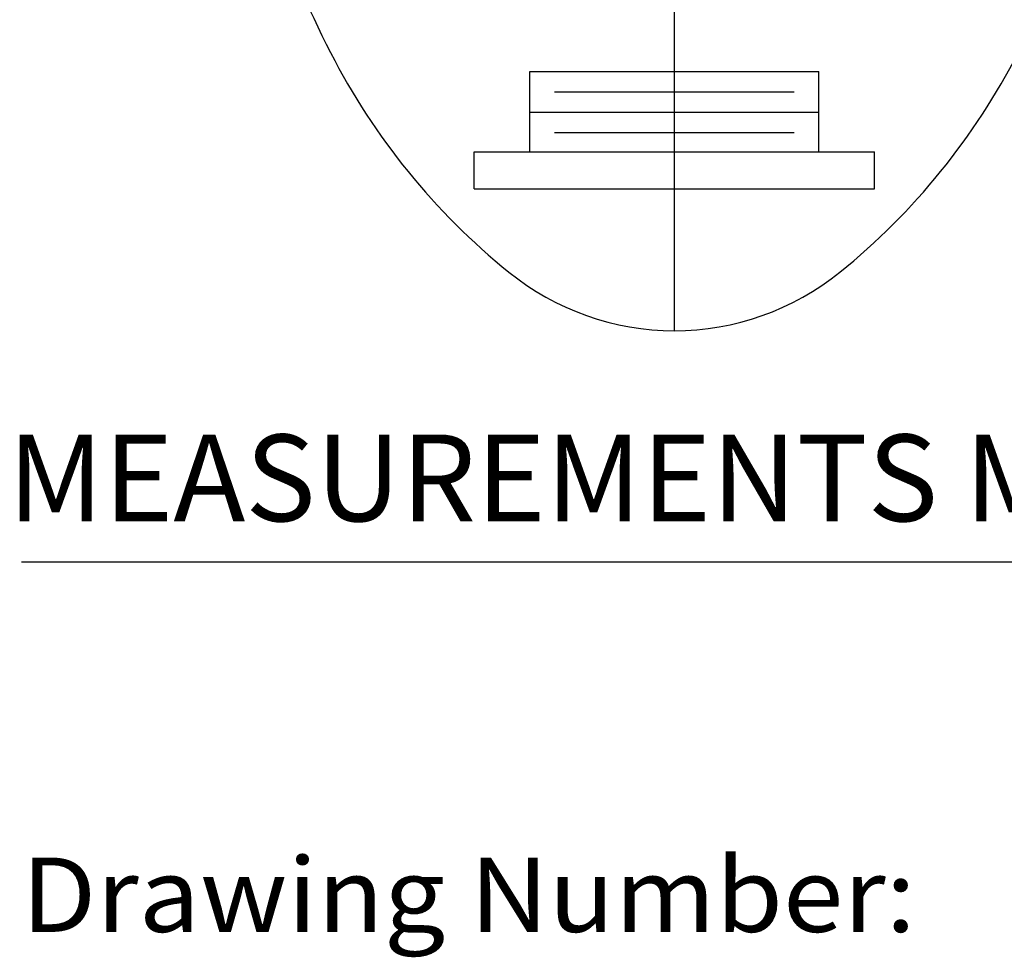
# Model space of a CAD drawing. Extents: x 1.6 to 43.6, y 1 to 27.6.
# Drawn here: x 1.6 to 3.8, y 1 to 3 of the extents above; entities that cross this region are included whole.
import ezdxf
from ezdxf.enums import TextEntityAlignment as Align

# ---------------------------------------------------------------- set-up
doc = ezdxf.new("R2010")
doc.units = 0
doc.header["$LTSCALE"] = 2.666
doc.header["$MEASUREMENT"] = 0
doc.linetypes.add('CENTER2', pattern=[1.125, 0.75, -0.125, 0.125, -0.125])
doc.layers.get('0').update_dxf_attribs({"linetype": 'CONTINUOUS'})
for name, color, linetype in [('4', 4, 'CONTINUOUS'), ('BORDER', 7, 'CONTINUOUS'), ('CENTER', 1, 'CENTER2')]:
    doc.layers.add(name, color=color, linetype=linetype)
doc.styles.add('PLATE', font='ROMAND', dxfattribs={"width": 0.95})
doc.styles.add('ROMANS', font='ROMANS', dxfattribs={"width": 0.75})
doc.styles.get("Standard").update_dxf_attribs({"font": 'simplex', "width": 0.8})

# ---------------------------------------------------------------- blocks, each defined once
blk = doc.blocks.new('WTITLE')
blk.add_line((-7.70354, -9.7815), (-0.07854, -9.7815))
at = {"style": 'ROMANS'}
blk.add_text('MEASUREMENTS MAY VARY %%p1/4" (6mm).', height=0.07, dxfattribs=at).set_placement((-7.71455, -9.77049), align=Align.BOTTOM_LEFT)
at = {"width": 0.961584}
blk.add_text('Drawing Number:', height=0.06, dxfattribs=at).set_placement((-7.70354, -10.08018), (-6.98098, -10.08018), align=Align.FIT)
at = {"style": 'PLATE', "width": 0.95}
for tag, p, height in [('PLATE1', (-7.70354, -1.16525), 0.14), ('DESC1', (-7.70354, -1.32525), 0.1), ('DESC1', (-7.70354, -1.48525), 0.1), ('DESC1', (-7.70354, -1.64525), 0.1), ('PLATE2', (-7.70354, -1.91525), 0.14), ('DESC2', (-7.70354, -2.07525), 0.1), ('DESC2', (-7.70354, -2.23525), 0.1), ('DESC2', (-7.70354, -2.39525), 0.1), ('DWG', (-6.60598, -10.06018), 0.14), ('REV', (-2.39104, -10.05837), 0.1)]:
    blk.add_attdef(tag, p, '', height=height, dxfattribs=at)
blk = doc.blocks.new('A$C49AD6ADE')
at = {"color": 4}
for p, q in [((1.0298, 0.8303), (1.0298, 0.9928)), ((1.6148, 0.8303), (1.6148, 0.9928)), ((0.9169, 0.7553), (0.9169, 0.8303)), ((1.7278, 0.7553), (1.7278, 0.8303)), ((0.9169, 0.7553), (1.7278, 0.7553))]:
    blk.add_line(p, q, dxfattribs=at)
blk.add_lwpolyline([(1.3223, 0.4681, 0.171638), (1.6577, 0.5867, 0.104738), (2.0186, 1.031, 0.066181), (2.2255, 1.6137, 0.052322), (2.307, 2.3901, 0.052322), (2.2255, 3.1666, 0.066181), (2.0186, 3.7493, 0.104738), (1.6577, 4.1936, 0.171638), (1.3223, 4.3122, 0.171638), (0.987, 4.1936, 0.104738), (0.6261, 3.7493, 0.066181), (0.4192, 3.1666, 0.052322), (0.3377, 2.3901, 0.052322), (0.4192, 1.6137, 0.066181), (0.6261, 1.031, 0.104738), (0.987, 0.5867, 0.171638)], format="xyb", close=True)
at = {"layer": '4', "color": 4}
for p, q in [((1.0298, 0.9928), (1.6148, 0.9928)), ((1.0798, 0.9515), (1.5648, 0.9515)), ((1.0298, 0.9103), (1.6148, 0.9103)), ((1.0798, 0.869), (1.5648, 0.869)), ((0.9169, 0.8303), (1.7278, 0.8303))]:
    blk.add_line(p, q, dxfattribs=at)
at = {"layer": 'CENTER'}
blk.add_line((1.3223, 0.4681), (1.3223, 4.3122), dxfattribs=at)

msp = doc.modelspace()

# ---------------------------------------------------------------- block references
at = {"xscale": 1.065, "yscale": 1.065, "zscale": 1.065}
msp.add_blockref('A$C49AD6ADE', (1.637, 1.8771), dxfattribs=at)
at = {"layer": 'BORDER', "xscale": 2.67, "yscale": 2.67, "zscale": 2.67}
msp.add_blockref('WTITLE', (22.2054, 27.9937), dxfattribs=at)

doc.saveas('drawing.dxf')
